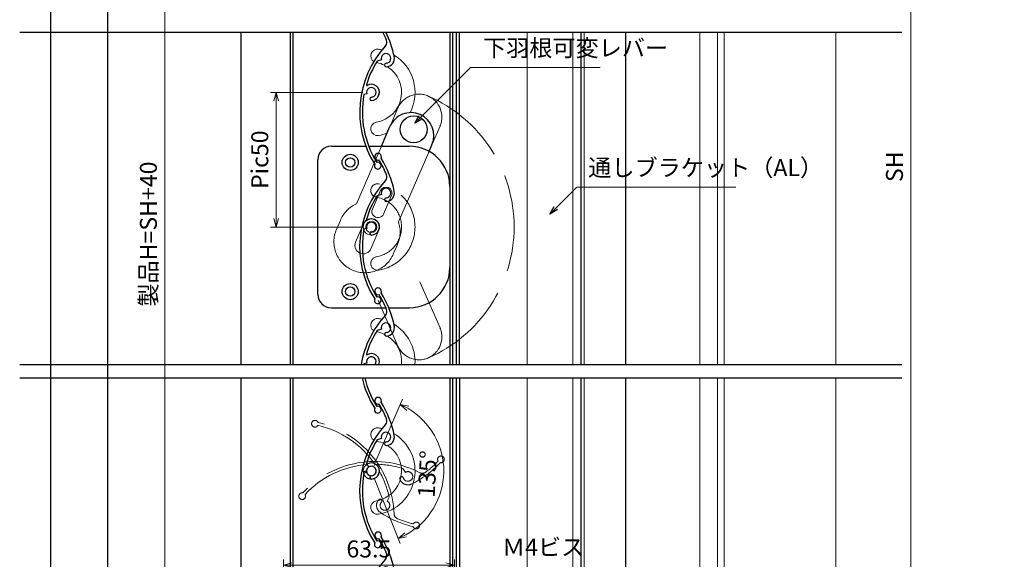
# Model space of a CAD drawing. Units: millimetres. Extents: x -13 to 2498, y -977 to 867.
# Drawn here: x -13 to 353, y 299 to 500 of the extents above; entities that cross this region are included whole.
import ezdxf

# ---------------------------------------------------------------- set-up
doc = ezdxf.new("R2010")
doc.units = ezdxf.units.MM
doc.header["$LTSCALE"] = 3
doc.linetypes.add('ACAD_ISO02W100', pattern=[15, 12, -3])
doc.layers.get('0').update_dxf_attribs({"lineweight": 25})
doc.layers.get('Defpoints').update_dxf_attribs({"color": 151, "lineweight": 25})
for name, color, linetype, lineweight in [('0000寸法', 4, 'Continuous', 20), ('0000窓障子（三協立山 35溝）', 4, 'Continuous', 15), ('003', 2, 'Continuous', 25), ('007', 4, 'ACAD_ISO02W100', 20), ('010', 4, 'Continuous', 20)]:
    doc.layers.add(name, color=color, linetype=linetype, lineweight=lineweight)
doc.layers.add('_ZUWAKU', color=252, linetype='Continuous')
doc.layers.add('DANMEN', color=7, linetype='Continuous')
doc.styles.add('DIM', font='romans.shx', dxfattribs={"width": 0.75, "bigfont": 'extfont.shx'})
doc.dimstyles.new('DIM', dxfattribs={"dimtxt": 3, "dimasz": 1.5, "dimexe": 1, "dimexo": 1.5, "dimgap": 1, "dimtad": 1, "dimdsep": 46, "dimtxsty": 'DIM', "dimblk": 'OPEN30', "dimcen": 0, "dimclrd": 4, "dimclre": 4, "dimclrt": 7, "dimadec": 0, "dimazin": 0, "dimtfac": 1, "dimtmove": 0, "dimatfit": 3, "dimldrblk": 'OPEN30', "dimfxl": 0, "dimlwd": 20, "dimlwe": 20, "dimarcsym": 0})

# ---------------------------------------------------------------- blocks, each defined once
blk = doc.blocks.new('UM409')
at = {"layer": '003'}
for p, q in [((140.15, 709.34), (139.62, 710.26)), ((153.65, 706.84), (152.83, 708.26))]:
    blk.add_line(p, q, dxfattribs=at)
for centre, radius, start, end in [((141.04, 674.99), 36.3, 60.2554, 135.1119), ((141.04, 674.99), 35.3, 92.3164, 134.8831), ((141.04, 707.79), 3, 194.5122, 44.0407), ((141.04, 707.79), 1.79, 194.5122, 120), ((143.34, 710.01), 0.2, 86.2424, 224.0407), ((141.04, 674.99), 35.3, 70.5025, 86.2424), ((141.04, 735.59), 36.3, 293.862, 315.1119), ((141.04, 735.59), 35.3, 304.7942, 314.8831), ((167.04, 711.19), 1.25, 256.9649, 209.2998), ((138.73, 707.19), 0.605, 14.5122, 194.5122), ((154.54, 705.29), 1.79, 195.6536, 120), ((160.05, 708.24), 2, 240.2554, 304.7942), ((152.17, 704.62), 0.67, 15.6536, 195.6536), ((154.54, 705.29), 3.13, 195.6536, 295.7906), ((115.04, 699.39), 1.25, 76.9649, 29.2998)]:
    blk.add_arc(centre, radius, start, end, dxfattribs=at)
blk = doc.blocks.new('_Open30')
at = {"color": 0, "linetype": 'ByBlock', "lineweight": -2}
for p, q in [((-1, 0.27), (0, 0)), ((0, 0), (-1, -0.27)), ((0, 0), (-1, 0))]:
    blk.add_line(p, q, dxfattribs=at)
blk = doc.blocks.new('*D169')
at = {"layer": '0000寸法', "color": 4, "lineweight": 20, "ltscale": 0.5}
for p, q in [((114.84, 472.87), (80.54, 472.87)), ((82.64, 469.72), (82.64, 426.02)), ((114.84, 422.87), (80.54, 422.87))]:
    blk.add_line(p, q, dxfattribs=at)
at = {"layer": 'Defpoints', "color": 0, "ltscale": 0.5}
for p in [(117.99, 472.87), (82.64, 422.87), (117.99, 422.87)]:
    blk.add_point(p, dxfattribs=at)
at = {"layer": '0000寸法', "color": 4, "lineweight": 20, "ltscale": 0.5, "xscale": 3.15, "yscale": 3.15, "zscale": 3.15}
for p, rotation in [((82.64, 472.87), 90), ((82.64, 422.87), 270)]:
    blk.add_blockref('_Open30', p, dxfattribs=dict(at, rotation=rotation))
at = {"layer": '0000寸法', "color": 7, "ltscale": 0.5, "insert": (77.39, 447.87), "char_height": 6.3, "attachment_point": 5, "rotation": 90, "style": 'DIM'}
blk.add_mtext('Pic50', dxfattribs=at)
blk = doc.blocks.new('ASDFAFD')
at = {"layer": '007'}
for p, q in [((282.86, -33.41), (282.54, -32.39)), ((295.46, -38.87), (294.97, -37.29))]:
    blk.add_line(p, q, dxfattribs=at)
for centre, radius, start, end in [((276.05, -67.09), 36.3, 47.3399, 122.1964), ((276.05, -67.09), 35.3, 79.4009, 121.9676), ((256.16, -37.5), 1.25, 64.0494, 16.3843), ((283.38, -35.12), 3, 181.5967, 31.1252), ((280.99, -35.19), 0.605, 1.5967, 181.5967), ((283.38, -35.12), 1.79, 181.5967, 107.0845), ((286.12, -33.47), 0.2, 73.3269, 211.1252), ((276.05, -67.09), 35.3, 57.587, 73.3269), ((309.48, -37.62), 1.25, 244.0494, 196.3843), ((293.52, -40.69), 0.67, 2.7381, 182.7381), ((295.98, -40.58), 1.79, 182.7381, 107.0845), ((289.6, -8.03), 36.3, 280.9465, 302.1964), ((289.6, -8.03), 35.3, 291.8787, 301.9676), ((295.98, -40.58), 3.13, 182.7381, 282.8751), ((302, -38.93), 2, 227.3399, 291.8787)]:
    blk.add_arc(centre, radius, start, end, dxfattribs=at)
blk = doc.blocks.new('*D175')
at = {"layer": '0000寸法', "color": 4, "lineweight": 20, "ltscale": 0.5}
for p, q in [((119.24, 335.13), (129.52, 358.88)), ((119.15, 329.31), (128.67, 305.26))]:
    blk.add_line(p, q, dxfattribs=at)
blk.add_arc((117.99, 332.24), 26.92, 298.3006, 59.8855, dxfattribs=at)
at = {"layer": 'Defpoints', "color": 0, "ltscale": 0.5}
for p in [(143.03, 342.15), (117.66, 333.09), (117.63, 331.4), (117.99, 332.24), (117.99, 332.24)]:
    blk.add_point(p, dxfattribs=at)
at = {"layer": '0000寸法', "color": 4, "lineweight": 20, "ltscale": 0.5, "xscale": 3.15, "yscale": 3.15, "zscale": 3.15}
for p, rotation in [((128.69, 356.95), 153.2392410687436), ((127.9, 307.21), 204.9468033962127)]:
    blk.add_blockref('_Open30', p, dxfattribs=dict(at, rotation=rotation))
at = {"layer": '0000寸法', "color": 7, "ltscale": 0.5, "insert": (139.63, 331.06), "char_height": 6.3, "attachment_point": 5, "rotation": 86.874, "style": 'DIM'}
blk.add_mtext('135°', dxfattribs=at)
blk = doc.blocks.new('*D176')
at = {"layer": '0000寸法', "color": 4, "lineweight": 20, "ltscale": 0.5}
for p, q in [((66.39, 680.25), (39.17, 680.25)), ((41.27, 163.39), (41.27, 677.1)), ((66.39, 160.24), (39.17, 160.24))]:
    blk.add_line(p, q, dxfattribs=at)
at = {"layer": 'Defpoints', "color": 0, "ltscale": 0.5}
for p in [(41.27, 680.25), (69.54, 680.25), (69.54, 160.24)]:
    blk.add_point(p, dxfattribs=at)
at = {"layer": '0000寸法', "color": 4, "lineweight": 20, "ltscale": 0.5, "xscale": 3.15, "yscale": 3.15, "zscale": 3.15}
for p, rotation in [((41.27, 680.25), 90), ((41.27, 160.24), 270)]:
    blk.add_blockref('_Open30', p, dxfattribs=dict(at, rotation=rotation))
at = {"layer": '0000寸法', "color": 7, "ltscale": 0.5, "insert": (36.02, 420.24), "char_height": 6.3, "attachment_point": 5, "rotation": 90, "style": 'DIM'}
blk.add_mtext('製品H=SH+40', dxfattribs=at)
blk = doc.blocks.new('*D180')
at = {"layer": '003', "color": 4, "lineweight": 20, "ltscale": 0.5}
for p, q in [((85.34, 225.39), (85.34, 299.33)), ((88.49, 297.23), (145.69, 297.23)), ((148.84, 193.39), (148.84, 299.33))]:
    blk.add_line(p, q, dxfattribs=at)
at = {"layer": 'Defpoints', "color": 0, "ltscale": 0.5}
for p in [(148.84, 297.23), (85.34, 222.24), (148.84, 190.24)]:
    blk.add_point(p, dxfattribs=at)
at = {"layer": '003', "color": 4, "lineweight": 20, "ltscale": 0.5, "xscale": 3.15, "yscale": 3.15, "zscale": 3.15, "rotation": 180}
blk.add_blockref('_Open30', (85.34, 297.23), dxfattribs=at)
at = {"layer": '003', "color": 4, "lineweight": 20, "ltscale": 0.5, "xscale": 3.15, "yscale": 3.15, "zscale": 3.15}
blk.add_blockref('_Open30', (148.84, 297.23), dxfattribs=at)
at = {"layer": '003', "color": 7, "ltscale": 0.5, "insert": (117.09, 302.48), "char_height": 6.3, "attachment_point": 5, "style": 'DIM'}
blk.add_mtext('63.5', dxfattribs=at)
blk = doc.blocks.new('*D165')
at = {"layer": '0000寸法', "color": 4, "lineweight": 20, "ltscale": 0.5}
for p, q in [((282.39, 685.25), (320.41, 685.25)), ((318.31, 208.4), (318.31, 682.1)), ((301.49, 205.25), (320.41, 205.25))]:
    blk.add_line(p, q, dxfattribs=at)
at = {"layer": 'Defpoints', "color": 0, "ltscale": 0.5}
for p in [(279.24, 685.25), (318.31, 685.25), (298.34, 205.25)]:
    blk.add_point(p, dxfattribs=at)
at = {"layer": '0000寸法', "color": 4, "lineweight": 20, "ltscale": 0.5, "xscale": 3.15, "yscale": 3.15, "zscale": 3.15}
for p, rotation in [((318.31, 685.25), 90), ((318.31, 205.25), 270)]:
    blk.add_blockref('_Open30', p, dxfattribs=dict(at, rotation=rotation))
at = {"layer": '0000寸法', "color": 7, "ltscale": 0.5, "insert": (313.06, 445.25), "char_height": 6.3, "attachment_point": 5, "rotation": 90, "style": 'DIM'}
blk.add_mtext('SH', dxfattribs=at)

msp = doc.modelspace()

# ---------------------------------------------------------------- linework, layer by layer
at = {"layer": '0000窓障子（三協立山 35溝）'}
for p, q in [((175.839, 495.264), (175.839, 371.852)), ((192.839, 371.852), (192.839, 495.264)), ((197.039, 495.264), (197.039, 371.852)), ((240.039, 495.264), (240.039, 371.852)), ((246.539, 371.852), (246.539, 495.264)), ((249.039, 495.264), (249.039, 371.852)), ((290.539, 371.852), (290.539, 495.264)), ((175.839, 366.852, 0), (175.839, 157.746, 0)), ((192.839, 157.746, 0), (192.839, 366.852, 0)), ((197.039, 366.852, 0), (197.039, 238.746, 0)), ((240.039, 366.852, 0), (240.039, 165.246, 0)), ((246.539, 190.746, 0), (246.539, 366.852, 0)), ((249.039, 366.852, 0), (249.039, 198.246, 0)), ((290.539, 257.255, 0), (290.539, 366.852, 0))]:
    msp.add_line(p, q, dxfattribs=at)
at = {"layer": '003'}
for p, q in [((69.543, 495.264), (69.543, 371.852)), ((87.843, 495.264), (87.843, 371.852)), ((88.843, 495.264), (88.843, 371.852)), ((147.143, 495.264), (147.143, 371.852)), ((148.143, 495.264), (148.143, 371.852)), ((149.543, 495.264), (149.543, 371.852)), ((121.736, 484.946), (120.162, 484.462)), ((116.282, 472.346), (115.265, 472.033)), ((121.726, 452.872), (124.908, 460.209)), ((139.304, 450.664), (140.511, 453.444)), ((103.143, 452.872), (116.077, 452.872)), ((117.147, 452.872), (132.143, 452.872)), ((98.143, 397.872), (98.143, 447.872)), ((103.143, 392.872), (123.255, 392.872)), ((124.34, 392.872), (132.143, 392.872)), ((121.736, 384.946), (120.162, 384.462)), ((116.282, 372.346), (115.265, 372.033)), ((69.543, 366.852), (69.543, 187.242)), ((87.843, 366.852), (87.843, 190.242)), ((88.843, 366.852), (88.843, 190.242)), ((147.143, 366.852), (147.143, 190.242)), ((148.143, 366.852), (148.143, 190.242)), ((149.543, 366.852), (149.543, 195.242)), ((150.743, 366.852), (150.743, 203.4))]:
    msp.add_line(p, q, dxfattribs=at)
at = {"layer": '003', "ltscale": 0.5}
for p, q in [((150.743, 371.852), (150.743, 495.264)), ((195.943, 371.852, 0), (195.943, 495.264, 0)), ((212.543, 371.852), (212.543, 495.264)), ((195.943, 159.746), (195.943, 366.852, 0)), ((212.543, 159.746), (212.543, 366.852, 0))]:
    msp.add_line(p, q, dxfattribs=at)
at = {"layer": '003'}
for centre, radius in [((133.717, 459.121), 5), ((110.143, 446.872), 3), ((110.143, 446.872), 1.75), ((110.143, 398.872), 3), ((110.143, 398.872), 1.75)]:
    msp.add_circle(centre, radius, dxfattribs=at)
for centre, radius, start, end in [((90.896, 479.085), 35.3, 21.87866, 27.27771), ((90.896, 479.085), 36.3, 10.94653, 26.46675), ((149.963, 465.54), 36.3, 137.33987, 212.19642), ((121.797, 491.494), 2, 317.33987, 21.87866), ((123.447, 485.471), 1.79, 272.73809, 197.0845), ((149.963, 465.54), 35.3, 147.58697, 163.32688), ((123.564, 483.014), 0.67, 92.73809, 272.73809), ((123.447, 485.471), 3.13, 272.73809, 12.87512), ((116.338, 475.611), 0.2, 163.32688, 301.12523), ((117.993, 472.872), 3, 271.59672, 121.12523), ((149.963, 465.54), 35.3, 169.40086, 211.96765), ((117.993, 472.872), 1.79, 271.59672, 197.0845), ((118.059, 470.478), 0.605, 91.59672, 271.59672), ((132.704, 456.842), 8.5, 66.46185, 156.63936), ((132.704, 456.842), 8.5, 336.48057, 66.46185), ((103.143, 447.872), 5, 90, 180), ((132.143, 437.872), 15, 0, 90), ((120.369, 445.652), 1.25, 154.04937, 106.38428), ((132.143, 407.872), 15, 270, 0), ((120.49, 398.974), 1.25, 334.04937, 286.38428), ((103.143, 397.872), 5, 180, 270), ((90.896, 379.085), 35.3, 21.87866, 31.96765), ((90.896, 379.085), 36.3, 10.94653, 32.19642), ((121.797, 391.494), 2, 317.33987, 21.87866), ((149.963, 365.54), 36.3, 137.33987, 169.98777), ((149.963, 365.54), 35.3, 147.58697, 163.32688), ((123.447, 385.471), 1.79, 272.73809, 197.0845), ((123.447, 385.471), 3.13, 272.73809, 12.87512), ((123.564, 383.014), 0.67, 92.73809, 272.73809), ((116.338, 375.611), 0.2, 163.32688, 301.12523), ((117.993, 372.872), 1.79, 325.25399, 197.0845), ((117.993, 372.872), 3, 340.11923, 121.12523), ((149.963, 365.54), 35.3, 169.40086, 169.70108), ((149.963, 374.91), 36.3, 192.82681, 212.19642), ((149.963, 374.91), 35.3, 193.19665, 211.96765), ((120.369, 355.022), 1.25, 154.04937, 106.38428)]:
    msp.add_arc(centre, radius, start, end, dxfattribs=at)
at = {"layer": '007'}
for p, q in [((124.712, 459.749), (127.894, 467.086)), ((140.498, 453.45), (143.498, 460.321)), ((121.726, 452.872), (112.465, 431.521)), ((139.304, 450.664), (128.069, 424.762)), ((105.051, 421.959), (106.489, 425.249)), ((126.384, 413.357), (127.535, 416.015)), ((136.048, 402.496), (143.498, 385.431)), ((120.502, 395.71), (127.894, 378.666))]:
    msp.add_line(p, q, dxfattribs=at)
for centre, radius, start, end in [((135.691, 463.719), 8.5, 66.46185, 156.63936), ((135.691, 463.719), 8.5, 336.48057, 66.46185), ((117.993, 422.872), 53.017, 293.4503, 66.5497), ((120.293, 436.407), 2.5, 80.35243, 260.35243), ((117.993, 422.872), 16.23, 279.64757, 80.35243), ((117.19, 421.037), 11.5, 114.25735, 158.51573), ((117.993, 422.872), 11.23, 279.64757, 80.35243), ((117.19, 421.037), 11.5, 334.10962, 18.90324), ((115.606, 417.368), 11.5, 156.49729, 246.43773), ((115.606, 417.368), 11.5, 246.43773, 339.58748), ((120.293, 409.336), 2.5, 99.64757, 279.64757), ((135.691, 382.033), 8.5, 293.53815, 23.51943), ((135.691, 382.033), 8.5, 203.36064, 293.53815)]:
    msp.add_arc(centre, radius, start, end, dxfattribs=at)
at = {"layer": '010'}
for p, q in [((118.421, 429.496), (121.388, 436.373)), ((122.529, 427.692), (125.516, 434.579)), ((112.156, 417.242), (115.143, 424.109)), ((117.834, 414.776), (120.83, 421.653))]:
    msp.add_line(p, q, dxfattribs=at)
for radius in [3, 2.1]:
    msp.add_circle((117.991, 422.876), radius, dxfattribs=at)
for centre, radius, start, end in [((120.293, 486.407), 2.5, 80.35243, 238.67611), ((117.993, 472.872), 16.23, 75.47641, 80.35243), ((117.993, 472.872), 16.23, 332.3296, 59.45923), ((117.993, 472.872), 11.23, 64.11243, 79.59778), ((117.993, 472.872), 11.23, 279.64757, 57.8943), ((120.293, 459.336), 2.5, 99.64757, 279.64757), ((117.993, 472.872), 16.23, 279.64757, 291.08827), ((123.447, 435.471), 2.25, 336.67889, 156.34407), ((120.46, 428.594), 2.25, 156.13831, 336.44569), ((117.981, 422.876), 3.1, 336.76993, 156.52689), ((114.995, 416.009), 3.1, 156.52689, 336.52689), ((120.293, 386.407), 2.5, 80.35243, 238.67611), ((117.993, 372.872), 16.23, 75.47641, 80.35243), ((117.993, 372.872), 11.23, 64.11243, 79.59778), ((117.993, 372.872), 16.23, 356.396, 59.45923), ((117.993, 372.872), 11.23, 354.78755, 57.8943), ((120.293, 345.777), 2.5, 80.35243, 238.67611), ((117.993, 332.242), 16.23, 75.47641, 80.35243), ((117.993, 332.242), 16.23, 279.64757, 59.45923), ((117.993, 332.242), 11.23, 279.64757, 57.8943), ((117.993, 332.242), 11.23, 64.11243, 79.59778), ((120.293, 318.706), 2.5, 99.64757, 279.64757)]:
    msp.add_arc(centre, radius, start, end, dxfattribs=at)
at = {"layer": '_ZUWAKU', "color": 7, "linetype": 'Continuous'}
msp.add_line((20, 855), (20, 15), dxfattribs=at)
at = {"layer": 'Defpoints', "ltscale": 0.5}
for p, q in [((-12.583, 495.264), (314.95, 495.264)), ((2.781, 495.264), (308.444, 495.264)), ((-12.583, 371.852), (314.95, 371.852)), ((2.781, 371.852), (308.444, 371.852)), ((-12.583, 366.852), (314.95, 366.852)), ((2.781, 366.852), (308.444, 366.852))]:
    msp.add_line(p, q, dxfattribs=at)
msp.add_lwpolyline([(-1, 867), (1228.4, 867), (1228.4, 12), (-1, 12)], close=True, dxfattribs=at)

# ---------------------------------------------------------------- block references
at = {"layer": '003'}
for name, p, rotation in [('UM409', (776.346, 127.197), 77.08449924549862), ('UM409', (776.346, 36.566), 77.08449924549862), ('ASDFAFD', (-57.554, 557.458), 315.0000000000106), ('ASDFAFD', (-164.824, 292.822), 14.99999999999447), ('UM409', (776.346, -13.434), 77.08449924549862)]:
    msp.add_blockref(name, p, dxfattribs=dict(at, rotation=rotation))

# ---------------------------------------------------------------- texts
at = {"color": 7, "ltscale": 0.5, "insert": (198.53, 439.799), "char_height": 6.3, "attachment_point": 7, "style": 'DIM'}
msp.add_mtext('通しブラケット（AL）', dxfattribs=at)
at = {"layer": '003', "color": 7, "ltscale": 0.5, "insert": (166.514, 298.883), "char_height": 6.3, "attachment_point": 7, "style": 'DIM'}
msp.add_mtext('Ｍ4ビス', dxfattribs=at)
at = {"layer": 'DANMEN', "color": 7, "ltscale": 0.5, "insert": (159.464, 484.254), "char_height": 6.3, "attachment_point": 7, "style": 'DIM'}
msp.add_mtext('下羽根可変レバー', dxfattribs=at)

# ---------------------------------------------------------------- dimensions: what is measured, and where the dimension line sits
at = {"layer": '0000寸法', "ltscale": 0.5}
for base, p1, p2, text, override, picture, middle in [((318.308, 685.246, 0), (298.339, 205.246, 0), (279.239, 685.246, 0), 'SH', {"dimscale": 2.1, "dimadec": 2, "dimazin": 2, "dimtmove": 1, "dimtfill": 1}, '*D165', (313.058, 445.246, 0)), ((41.267, 680.246), (69.543, 160.242), (69.543, 680.246), '製品H=SH+40', {"dimscale": 2.1, "dimadec": 2, "dimazin": 2, "dimtfill": 1}, '*D176', (36.017, 420.244)), ((82.637, 422.872), (117.993, 472.872), (117.993, 422.872), 'Pic<>', {"dimscale": 2.1, "dimadec": 2, "dimazin": 2, "dimtfill": 1}, '*D169', (77.387, 447.872))]:
    dim = msp.add_linear_dim(base=base, p1=p1, p2=p2, angle=90, text=text, dimstyle='DIM', override=override, dxfattribs=at)
    dim.commit()
    dim.dimension.update_dxf_attribs({"geometry": picture, "text_midpoint": middle})
dim = msp.add_angular_dim_2l(base=(143.02573, 342.14935), line1=((117.99255, 332.24154), (117.63023, 331.40455)), line2=((117.99255, 332.24154), (117.65691, 333.08958)), dimstyle='DIM', override={"dimscale": 2.1, "dimadec": 2, "dimazin": 2, "dimtfill": 1}, dxfattribs=at)
dim.commit()
dim.dimension.update_dxf_attribs({"geometry": '*D175', "text_midpoint": (144.87506, 330.77339), "dimtype": 162})
at = {"layer": '003', "ltscale": 0.5}
dim = msp.add_linear_dim(base=(148.843, 297.232), p1=(85.343, 222.242), p2=(148.843, 190.242), dimstyle='DIM', override={"dimscale": 2.1, "dimadec": 2, "dimazin": 2, "dimtfill": 1}, dxfattribs=at)
dim.commit()
dim.dimension.update_dxf_attribs({"geometry": '*D180', "text_midpoint": (117.093, 302.482)})

# ---------------------------------------------------------------- leaders
at = {"ltscale": 0.5, "annotation_type": 0, "has_hookline": 1, "hookline_direction": 0, "text_width": 54.81}
msp.add_leader([(184.317, 427.696), (194.32, 437.699), (196.43, 437.699)], dimstyle='DIM', override={"dimscale": 2.1, "dimgap": 1, "dimtad": 1, "dimadec": 2, "dimazin": 2, "dimtfill": 1}, dxfattribs=at)
at = {"layer": 'DANMEN', "ltscale": 0.5, "annotation_type": 0, "has_hookline": 1, "hookline_direction": 0, "text_width": 43.47}
msp.add_leader([(134.113, 461.427), (154.839, 482.154), (157.364, 482.154)], dimstyle='DIM', override={"dimscale": 2.1, "dimgap": 1, "dimtad": 1, "dimadec": 2, "dimazin": 2, "dimtfill": 1}, dxfattribs=at)

doc.saveas('drawing.dxf')
